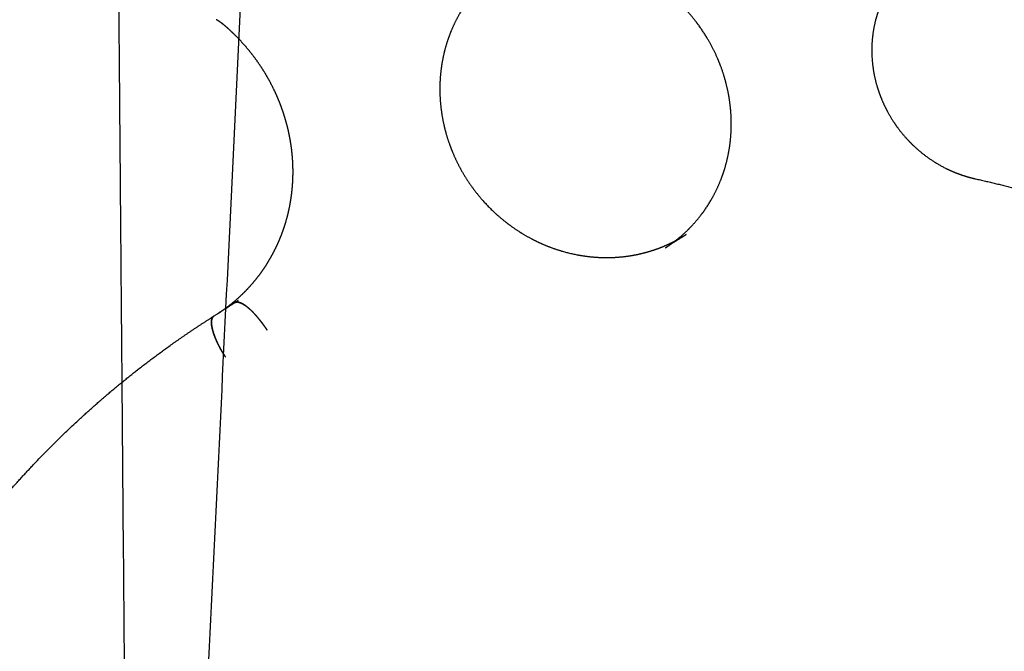
# Model space of a CAD drawing. Units: metres. Extents: x 106.2 to 143.9, y -9089.6 to -9067.
# Drawn here: x 114.3 to 114.4, y -9069.3 to -9069.3 of the extents above; entities that cross this region are included whole.
import ezdxf

# ---------------------------------------------------------------- set-up
doc = ezdxf.new("R2010")
doc.units = ezdxf.units.M
doc.layers.add('Make2D$Hidden$Curves', color=7, linetype='Continuous', true_color=0x8c8c8c)
doc.layers.add('Make2D$Visible$Curves', color=7, linetype='Continuous', true_color=0x000000)

# ---------------------------------------------------------------- blocks, each defined once
blk = doc.blocks.new('1_SH003A')
at = {"layer": 'Make2D$Hidden$Curves', "color": 0, "lineweight": -3}
for points, weights, degree in [([(133.373786, -9068.941477), (133.365486, -9069.111897), (133.357204, -9069.281924)], [14727.1625847, 14744.1663485, 14761.1701122], 2), ([(133.399805, -9069.275519), (133.40015, -9069.275336), (133.400486, -9069.275139), (133.400813, -9069.274927)], [15019.6599285, 15019.5000768, 15019.3417316, 15019.1853213], 3), ([(133.357203, -9069.281951), (133.357361, -9069.281849), (133.35752, -9069.281747)], [14994.9053603, 14995.3393731, 14995.7733858], 2), ([(133.358057, -9069.281404), (133.358057, -9069.281405), (133.358056, -9069.281405), (133.358055, -9069.281406)], [15034.2744444, 15034.2724655, 15034.2704872, 15034.2685095], 3), ([(133.358057, -9069.281404), (133.358059, -9069.281403), (133.358061, -9069.281402), (133.358063, -9069.281401)], [15034.2744446, 15034.2794518, 15034.2844571, 15034.2894604], 3), ([(133.358063, -9069.281401), (133.358172, -9069.281334), (133.358281, -9069.281266), (133.358388, -9069.281197)], [15034.289464, 15034.2386786, 15034.1880716, 15034.1376556], 3), ([(133.357203, -9069.281951), (133.349229, -9069.445667), (133.341272, -9069.60902)], [14761.1728544, 14777.5826041, 14793.9923538], 2), ([(133.361121, -9069.283994), (133.361127, -9069.28399), (133.361134, -9069.283986)], [15036.5460668, 15036.5434166, 15036.5408785], 2), ([(133.350241, -9069.630364), (133.348824, -9069.459807), (133.347404, -9069.288928)], [13792.3323078, 13779.3958785, 13766.4594492], 2)]:
    blk.add_rational_spline(points, weights, degree=degree, dxfattribs=at)
for points, weights, knots in [([(133.358055, -9069.281406), (133.358051, -9069.281408), (133.358048, -9069.28141), (133.35803, -9069.281421), (133.358001, -9069.28144), (133.357972, -9069.281459), (133.357942, -9069.281477), (133.357913, -9069.281496), (133.357884, -9069.281514), (133.357855, -9069.281533), (133.357826, -9069.281551), (133.357796, -9069.28157), (133.357767, -9069.281589), (133.357738, -9069.281607), (133.357709, -9069.281626), (133.35768, -9069.281644), (133.357651, -9069.281663), (133.357621, -9069.281682), (133.357592, -9069.2817), (133.357563, -9069.281719), (133.357534, -9069.281738), (133.35752, -9069.281747)], [15034.2752726, 15034.2767864, 15034.2781621, 15034.284883, 15034.2960395, 15034.3071945, 15034.3183479, 15034.3294997, 15034.3406499, 15034.3517986, 15034.3629458, 15034.3740914, 15034.3852354, 15034.3963778, 15034.4075187, 15034.418658, 15034.4297957, 15034.4409318, 15034.4520664, 15034.4631994, 15034.4743308, 15034.4798965], [3.1218526, 3.1218526, 3.1218526, 3.1218526, 3.1335137, 3.1335137, 3.1904867, 3.1904867, 3.2474597, 3.2474597, 3.3044326, 3.3044326, 3.3614056, 3.3614056, 3.4183786, 3.4183786, 3.4753516, 3.4753516, 3.5323245, 3.5323245, 3.5892975, 3.5892975, 3.6462705, 3.6462705, 3.6462705, 3.6462705]), ([(133.361134, -9069.283986), (133.361073, -9069.283891), (133.361007, -9069.283797), (133.360903, -9069.283655), (133.360868, -9069.283608), (133.360815, -9069.283537), (133.360797, -9069.283514), (133.360762, -9069.283466), (133.360744, -9069.283442), (133.360655, -9069.283323), (133.360583, -9069.283227), (133.360474, -9069.283085), (133.360437, -9069.283037), (133.360363, -9069.282944), (133.360325, -9069.282898), (133.360211, -9069.28276), (133.360134, -9069.282671), (133.360017, -9069.282541), (133.359978, -9069.282499), (133.3599, -9069.282415), (133.359861, -9069.282374), (133.359784, -9069.282294), (133.359745, -9069.282255), (133.359667, -9069.282178), (133.359628, -9069.282141), (133.359551, -9069.282068), (133.359513, -9069.282033), (133.359437, -9069.281965), (133.359399, -9069.281933), (133.359325, -9069.281869), (133.359287, -9069.281839), (133.359214, -9069.281781), (133.359178, -9069.281753), (133.359106, -9069.2817), (133.359071, -9069.281675), (133.359002, -9069.281627), (133.358968, -9069.281605), (133.358867, -9069.281542), (133.358802, -9069.281505), (133.358679, -9069.281443), (133.35862, -9069.281418), (133.358509, -9069.281379), (133.358456, -9069.281364), (133.358358, -9069.281346), (133.358312, -9069.281343), (133.358227, -9069.281345), (133.358188, -9069.281351), (133.358117, -9069.281372), (133.358086, -9069.281386), (133.358057, -9069.281404)], [15036.5408785, 15036.5534691, 15036.5639847, 15036.574372, 15036.5769373, 15036.5791587, 15036.5796274, 15036.5799768, 15036.5798562, 15036.5777721, 15036.5713787, 15036.5550188, 15036.5484386, 15036.5330978, 15036.5243439, 15036.4947286, 15036.4705004, 15036.4271282, 15036.4114988, 15036.3778881, 15036.3599079, 15036.3216414, 15036.3013552, 15036.258533, 15036.235997, 15036.1887531, 15036.1640458, 15036.112546, 15036.0857533, 15036.0301773, 15036.0013937, 15035.9419584, 15035.9113066, 15035.8482667, 15035.8158788, 15035.7495142, 15035.7155375, 15035.6114676, 15035.5392254, 15035.3903545, 15035.3137278, 15035.1574808, 15035.077863, 15034.9170068, 15034.8357702, 15034.6729647, 15034.5913969, 15034.4310963, 15034.3523441, 15034.2744444], [-4.706242, -4.706242, -4.706242, -4.706242, -4.4121, -4.4121, -4.265029, -4.265029, -4.191494, -4.191494, -4.117959, -4.117959, -3.823819, -3.823819, -3.676749, -3.676749, -3.529679, -3.529679, -3.235539, -3.235539, -3.088469, -3.088469, -2.941399, -2.941399, -2.794345, -2.794345, -2.64729, -2.64729, -2.500236, -2.500236, -2.353182, -2.353182, -2.206096, -2.206096, -2.059011, -2.059011, -1.911925, -1.911925, -1.764839, -1.764839, -1.470699, -1.470699, -1.17656, -1.17656, -0.88242, -0.88242, -0.58828, -0.58828, -0.29414, -0.29414, -0.007287, -0.007287, -0.007287, -0.007287]), ([(133.358063, -9069.281401), (133.358115, -9069.28137), (133.358186, -9069.281347), (133.358269, -9069.281344), (133.358284, -9069.281344)], [15034.2894604, 15034.4285175, 15034.5940757, 15034.7545614, 15034.7815796], [0.0232123, 0.0232123, 0.0232123, 0.0232123, 0.4856631, 0.5799372, 0.5799372, 0.5799372, 0.5799372]), ([(133.358347, -9069.281347), (133.358393, -9069.281351), (133.358532, -9069.281379), (133.358799, -9069.281492), (133.359162, -9069.281729), (133.35956, -9069.282065), (133.359974, -9069.282484), (133.360383, -9069.28296), (133.36077, -9069.283467), (133.361009, -9069.28382), (133.361121, -9069.283994)], [15034.8961589, 15034.9760022, 15035.2013783, 15035.5508639, 15035.9131044, 15036.2089318, 15036.4236296, 15036.5507912, 15036.592433, 15036.5689728, 15036.5460668], [0.714366, 0.714366, 0.714366, 0.714366, 0.997953, 1.531116, 2.077639, 2.628766, 3.175294, 3.708469, 4.220774, 4.706242, 4.706242, 4.706242, 4.706242])]:
    blk.add_rational_spline(points, weights, degree=3, knots=knots, dxfattribs=at)
at = {"layer": 'Make2D$Visible$Curves', "color": 0, "lineweight": -3}
for points, weights in [([(133.347404, -9069.288928), (133.347228, -9069.267681), (133.347051, -9069.246429)], [13766.4594492, 13764.8526, 13763.2457509]), ([(133.400813, -9069.274927), (133.399834, -9069.275561), (133.398853, -9069.276196)], [12942.7213155, 12940.3862892, 12938.051263]), ([(133.358392, -9069.281195), (133.357407, -9069.281828), (133.356422, -9069.282462)], [14897.3245734, 14894.6445374, 14891.9645013]), ([(133.355546, -9069.283016), (133.356374, -9069.282484), (133.357203, -9069.281951)], [14990.368046, 14992.6367032, 14994.9053603]), ([(133.357204, -9069.281924), (133.357203, -9069.281937), (133.357203, -9069.281951)], [14761.1701122, 14761.1714833, 14761.1728544]), ([(133.357175, -9069.286535), (133.357181, -9069.286531), (133.357188, -9069.286527)], [15025.7074831, 15025.704833, 15025.7022948])]:
    blk.add_rational_spline(points, weights, degree=2, dxfattribs=at)
for points, weights, knots in [([(133.404086, -9069.269774), (133.4043, -9069.269231), (133.404481, -9069.268672), (133.404703, -9069.267806), (133.40477, -9069.267508), (133.404945, -9069.266587), (133.405022, -9069.265957), (133.405079, -9069.264993), (133.405087, -9069.264665), (133.40508, -9069.263665), (133.40503, -9069.262991), (133.404888, -9069.261978), (133.404828, -9069.261637), (133.404614, -9069.260614), (133.404425, -9069.259936), (133.404072, -9069.258936), (133.403943, -9069.258605), (133.403803, -9069.258278), (133.403384, -9069.257301), (133.402867, -9069.256362), (133.402061, -9069.255186), (133.401852, -9069.254902), (133.401205, -9069.254077), (133.400741, -9069.253557), (133.400004, -9069.25283), (133.399755, -9069.252599), (133.398998, -9069.25194), (133.398473, -9069.251536), (133.39766, -9069.250986), (133.39739, -9069.250815), (133.396583, -9069.250336), (133.396036, -9069.250053), (133.395475, -9069.249803), (133.395135, -9069.249651), (133.394791, -9069.249512), (133.393923, -9069.249196), (133.393394, -9069.249035), (133.392237, -9069.24875), (133.391608, -9069.248637), (133.390655, -9069.248527), (133.390332, -9069.2485), (133.389352, -9069.248452), (133.388696, -9069.248464), (133.387719, -9069.248548), (133.387392, -9069.248588), (133.386741, -9069.24869), (133.386417, -9069.248753), (133.385774, -9069.248901), (133.385456, -9069.248986), (133.384826, -9069.249179), (133.384515, -9069.249287), (133.384209, -9069.249406), (133.383903, -9069.249524), (133.383602, -9069.249654), (133.382787, -9069.250039), (133.382285, -9069.250317), (133.381802, -9069.250626)], [15010.8992883, 15010.7487203, 15010.6097007, 15010.4175162, 15010.3553685, 15010.1756985, 15010.0694949, 15009.9321371, 15009.8896614, 15009.7730919, 15009.712299, 15009.6475024, 15009.6302955, 15009.5923348, 15009.5859379, 15009.6048735, 15009.6159968, 15009.631886, 15009.6794156, 15009.7694341, 15009.9438332, 15009.9914112, 15010.1455343, 15010.2643074, 15010.4647389, 15010.5343776, 15010.7505453, 15010.9069601, 15011.157981, 15011.2429244, 15011.5003767, 15011.6802427, 15011.8692969, 15011.983875, 15012.1016943, 15012.4037436, 15012.59157, 15013.0111045, 15013.2444313, 15013.6063119, 15013.7303062, 15014.1109154, 15014.371177, 15014.7682124, 15014.9025141, 15015.1729383, 15015.3090226, 15015.5821495, 15015.7190947, 15015.9929651, 15016.1298198, 15016.2661991, 15016.4025137, 15016.538319, 15016.910443, 15017.1447624, 15017.374959], [0, 0, 0, 0, 1.458525, 1.458525, 2.212411, 2.212411, 3.765359, 3.765359, 4.561352, 4.561352, 6.185996, 6.185996, 7.011015, 7.011015, 8.678224, 8.678224, 9.515909, 9.515909, 9.515909, 12.026824, 12.026824, 12.853175, 12.853175, 14.481321, 14.481321, 15.279181, 15.279181, 16.835912, 16.835912, 17.591822, 17.591822, 19.054485, 19.054485, 19.054485, 19.940667, 19.940667, 21.26977, 21.26977, 22.820556, 22.820556, 23.61447, 23.61447, 25.232923, 25.232923, 26.053646, 26.053646, 26.879667, 26.879667, 27.709137, 27.709137, 28.54033, 28.54033, 28.54033, 29.371615, 29.371615, 30.83104, 30.83104, 30.83104, 30.83104]), ([(133.382814, -9069.250039), (133.382807, -9069.250044), (133.3828, -9069.250049), (133.382542, -9069.250249), (133.382298, -9069.250452), (133.381595, -9069.251081), (133.381158, -9069.251531), (133.380362, -9069.252474), (133.38, -9069.252966), (133.379205, -9069.254219), (133.378806, -9069.255004), (133.378481, -9069.255827), (133.378268, -9069.25637), (133.378087, -9069.256928), (133.377865, -9069.257793), (133.377799, -9069.258091), (133.377631, -9069.258979), (133.377555, -9069.259576), (133.377493, -9069.260538), (133.377482, -9069.260898), (133.37749, -9069.26193), (133.37754, -9069.262604), (133.377682, -9069.263616), (133.377742, -9069.263956), (133.377955, -9069.264979), (133.378145, -9069.265656), (133.378496, -9069.266654), (133.378625, -9069.266985), (133.378765, -9069.267311), (133.379122, -9069.268144), (133.379549, -9069.268948), (133.380695, -9069.270728), (133.381459, -9069.271668), (133.382559, -9069.272755), (133.382809, -9069.272986), (133.383565, -9069.273645), (133.384089, -9069.274049), (133.384901, -9069.274598), (133.385171, -9069.27477), (133.385977, -9069.275248), (133.386524, -9069.275532), (133.387084, -9069.275782), (133.387932, -9069.276161), (133.388807, -9069.276462), (133.390319, -9069.276836), (133.390948, -9069.276949), (133.391901, -9069.27706), (133.392223, -9069.277087), (133.393203, -9069.277135), (133.393858, -9069.277124), (133.394836, -9069.27704), (133.395162, -9069.277), (133.395813, -9069.276899), (133.396137, -9069.276836), (133.39678, -9069.276689), (133.397098, -9069.276604), (133.397728, -9069.276411), (133.398039, -9069.276304), (133.398345, -9069.276185), (133.398651, -9069.276067), (133.398952, -9069.275938), (133.399436, -9069.275709), (133.399622, -9069.275616), (133.399805, -9069.275519)], [15023.2576726, 15023.2609337, 15023.2641937, 15023.3917488, 15023.514336, 15023.8720315, 15024.1012849, 15024.5343357, 15024.7383083, 15025.2078957, 15025.4618277, 15025.6901174, 15025.8406725, 15025.9796774, 15026.1718387, 15026.2339784, 15026.4073872, 15026.508819, 15026.648555, 15026.6957534, 15026.8161527, 15026.876928, 15026.9416988, 15026.9588972, 15026.996833, 15027.003214, 15026.9842566, 15026.9731263, 15026.9572305, 15026.9167094, 15026.8453306, 15026.6097798, 15026.4240161, 15026.1243043, 15026.054665, 15025.8384971, 15025.6820839, 15025.4310681, 15025.3461268, 15025.0886826, 15024.9088234, 15024.7197772, 15024.4333667, 15024.1268646, 15023.578035, 15023.3447245, 15022.982864, 15022.8588791, 15022.4783074, 15022.218068, 15021.8210665, 15021.686777, 15021.416372, 15021.2803006, 15021.0072058, 15020.8702741, 15020.5964309, 15020.45959, 15020.3232241, 15020.1869184, 15020.0511272, 15019.8303296, 15019.7449161, 15019.6599285], [0.993684, 0.993684, 0.993684, 0.993684, 1.014975, 1.014975, 1.827042, 1.827042, 3.422442, 3.422442, 4.969438, 4.969438, 7.178203, 7.178203, 7.178203, 8.636726, 8.636726, 9.390617, 9.390617, 10.863493, 10.863493, 11.739677, 11.739677, 13.364507, 13.364507, 14.189624, 14.189624, 15.857037, 15.857037, 16.694826, 16.694826, 16.694826, 18.834856, 18.834856, 21.664636, 21.664636, 22.462499, 22.462499, 24.019235, 24.019235, 24.775144, 24.775144, 26.237801, 26.237801, 26.237801, 28.45486, 28.45486, 30.005755, 30.005755, 30.799756, 30.799756, 32.418454, 32.418454, 33.239292, 33.239292, 34.06546, 34.06546, 34.895107, 34.895107, 35.72647, 35.72647, 35.72647, 36.557782, 36.557782, 37.085884, 37.085884, 37.085884, 37.085884]), ([(133.421746, -9069.2495), (133.421512, -9069.249721), (133.421287, -9069.249953), (133.420965, -9069.250318), (133.420859, -9069.250444), (133.420561, -9069.250815), (133.420377, -9069.251067), (133.420097, -9069.251488), (133.419996, -9069.25165), (133.419724, -9069.252112), (133.419564, -9069.252417), (133.419344, -9069.252888), (133.419274, -9069.253048), (133.419142, -9069.253373), (133.41908, -9069.253537), (133.418963, -9069.25387), (133.418908, -9069.254039), (133.418806, -9069.254379), (133.41876, -9069.254551), (133.418717, -9069.254724), (133.418461, -9069.25576), (133.418352, -9069.256841), (133.418438, -9069.258991), (133.418622, -9069.260048), (133.418943, -9069.261077), (133.419049, -9069.261413), (133.419168, -9069.261746), (133.41937, -9069.26224), (133.419442, -9069.262405), (133.419747, -9069.26307), (133.42001, -9069.263556), (133.420604, -9069.264503), (133.420936, -9069.264961), (133.421661, -9069.265835), (133.422053, -9069.266249), (133.422472, -9069.266635), (133.423304, -9069.267404), (133.424231, -9069.268055), (133.425386, -9069.268655), (133.425549, -9069.268735), (133.426041, -9069.268964), (133.426373, -9069.2691), (133.426874, -9069.269282), (133.427041, -9069.269338), (133.427537, -9069.269494), (133.42787, -9069.269583), (133.428204, -9069.269657)], [15010.0861388, 15010.2129627, 15010.3369765, 15010.5191891, 15010.5797448, 15010.7525581, 15010.8624234, 15011.0336119, 15011.0971788, 15011.2704884, 15011.3769702, 15011.529494, 15011.5792891, 15011.6763735, 15011.7236354, 15011.8154603, 15011.8600066, 15011.9462335, 15011.9878973, 15012.0280429, 15012.268173, 15012.4525068, 15012.694659, 15012.7555294, 15012.7570482, 15012.7575444, 15012.7517015, 15012.7333698, 15012.7255652, 15012.687329, 15012.6434417, 15012.5250544, 15012.4501079, 15012.2701706, 15012.1651269, 15012.0462895, 15011.8096013, 15011.520022, 15011.1310919, 15011.0753141, 15010.9060754, 15010.7895275, 15010.6098213, 15010.5495886, 15010.3683042, 15010.244873, 15010.1185317], [0, 0, 0, 0, 0.82771, 0.82771, 1.248385, 1.248385, 2.046234, 2.046234, 2.533758, 2.533758, 3.406055, 3.406055, 3.845515, 3.845515, 4.286649, 4.286649, 4.728986, 4.728986, 5.172014, 5.172014, 5.172014, 7.825669, 7.825669, 10.385182, 10.385182, 10.385182, 11.219573, 11.219573, 11.643615, 11.643615, 12.939843, 12.939843, 14.262753, 14.262753, 15.59957, 15.59957, 15.59957, 18.25911, 18.25911, 18.693806, 18.693806, 19.55261, 19.55261, 19.975751, 19.975751, 20.807953, 20.807953, 20.807953, 20.807953]), ([(133.35703, -9069.255059), (133.356919, -9069.254965), (133.356804, -9069.254877), (133.356566, -9069.254714), (133.356444, -9069.25464), (133.356319, -9069.254572)], [15025.2569614, 15025.2961398, 15025.3390088, 15025.4316486, 15025.4813935, 15025.5343774], [0, 0, 0, 0, 0.3458621, 0.3458621, 0.6916881, 0.6916881, 0.6916881, 0.6916881]), ([(133.356419, -9069.282464), (133.356837, -9069.282195), (133.357242, -9069.281906), (133.357631, -9069.281598), (133.358123, -9069.28121), (133.358591, -9069.280791), (133.359031, -9069.280345), (133.359472, -9069.279899), (133.359886, -9069.279425), (133.360271, -9069.278926), (133.360655, -9069.278427), (133.361011, -9069.277903), (133.361334, -9069.277358), (133.361506, -9069.277068), (133.361669, -9069.276771), (133.361823, -9069.276469), (133.361976, -9069.276166), (133.362121, -9069.275858), (133.362255, -9069.275545), (133.36239, -9069.275232), (133.362515, -9069.274914), (133.36263, -9069.274592), (133.362745, -9069.274269), (133.36285, -9069.273942), (133.362944, -9069.273611), (133.363134, -9069.272946), (133.363283, -9069.272266), (133.363389, -9069.271576), (133.363442, -9069.271231), (133.363485, -9069.270883), (133.363516, -9069.270533), (133.363548, -9069.270183), (133.363569, -9069.269831), (133.363578, -9069.269478), (133.363588, -9069.269125), (133.363587, -9069.26877), (133.363575, -9069.268415), (133.363563, -9069.26806), (133.36354, -9069.267705), (133.363507, -9069.267349), (133.363473, -9069.266994), (133.363428, -9069.266639), (133.363372, -9069.266284), (133.363317, -9069.26593), (133.36325, -9069.265576), (133.363173, -9069.265224), (133.363096, -9069.264873), (133.363009, -9069.264524), (133.36291, -9069.264177), (133.362812, -9069.26383), (133.362704, -9069.263486), (133.362585, -9069.263144), (133.362465, -9069.262803), (133.362336, -9069.262464), (133.362197, -9069.262129), (133.362057, -9069.261794), (133.361908, -9069.261462), (133.361748, -9069.261135), (133.361449, -9069.260521), (133.361116, -9069.259923), (133.36075, -9069.259344), (133.360384, -9069.258764), (133.359986, -9069.258205), (133.359559, -9069.257669), (133.359132, -9069.257132), (133.358675, -9069.25662), (133.358192, -9069.256134), (133.35782, -9069.255759), (133.357432, -9069.2554), (133.35703, -9069.255059)], [15028.7166124, 15028.5207254, 15028.3277121, 15028.1382986, 15027.8995376, 15027.6666885, 15027.4411327, 15027.2154891, 15026.9973406, 15026.787972, 15026.5784822, 15026.3779852, 15026.1876451, 15026.0861456, 15025.9875877, 15025.8921276, 15025.7966271, 15025.7042384, 15025.6151149, 15025.5259509, 15025.4401038, 15025.357705, 15025.2752671, 15025.1962859, 15025.1208929, 15024.9694137, 15024.8326446, 15024.7114206, 15024.6507643, 15024.5940437, 15024.5413385, 15024.4886078, 15024.4399127, 15024.3953242, 15024.3507148, 15024.3102402, 15024.273955, 15024.2376537, 15024.2055645, 15024.177728, 15024.1498799, 15024.1263066, 15024.107033, 15024.0877521, 15024.0727889, 15024.0621548, 15024.051558, 15024.0452747, 15024.0432997, 15024.0413241, 15024.043668, 15024.0503154, 15024.0569645, 15024.0679308, 15024.0831779, 15024.0984278, 15024.1179628, 15024.1417422, 15024.1863674, 15024.2459629, 15024.3200913, 15024.3942227, 15024.4828874, 15024.5854849, 15024.6880656, 15024.8045455, 15024.934169, 15025.0341176, 15025.1418625, 15025.2569745], [0, 0, 0, 0, 1.264988, 1.264988, 1.264988, 2.859893, 2.859893, 2.859893, 4.455419, 4.455419, 4.455419, 6.05187, 6.05187, 6.05187, 6.902849, 6.902849, 6.902849, 7.754191, 7.754191, 7.754191, 8.605919, 8.605919, 8.605919, 9.458055, 9.458055, 9.458055, 11.170973, 11.170973, 11.170973, 12.027659, 12.027659, 12.027659, 12.884761, 12.884761, 12.884761, 13.742265, 13.742265, 13.742265, 14.600151, 14.600151, 14.600151, 15.458393, 15.458393, 15.458393, 16.31696, 16.31696, 16.31696, 17.172522, 17.172522, 17.172522, 18.028331, 18.028331, 18.028331, 18.884346, 18.884346, 18.884346, 19.74052, 19.74052, 19.74052, 21.347904, 21.347904, 21.347904, 22.955355, 22.955355, 22.955355, 24.562538, 24.562538, 24.562538, 25.801878, 25.801878, 25.801878, 25.801878]), ([(133.428204, -9069.269657), (133.432028, -9069.270502), (133.43581, -9069.271576), (133.441412, -9069.273529), (133.443277, -9069.274241), (133.448843, -9069.276557), (133.452476, -9069.278328), (133.457774, -9069.281308), (133.459517, -9069.282357), (133.46635, -9069.286748), (133.471189, -9069.290493), (133.477164, -9069.296017), (133.478607, -9069.29743), (133.482779, -9069.301757), (133.485383, -9069.304786), (133.487808, -9069.307955)], [15010.1185317, 15008.9205167, 15007.7543263, 15006.0557722, 15005.4952933, 15003.8382449, 15002.776842, 15001.2611446, 15000.7682296, 14998.8572243, 14997.554845, 14996.0184277, 14995.6537268, 14994.6187783, 14993.9987554, 14993.4492898], [0, 0, 0, 0, 9.33517, 9.33517, 14.05716, 14.05716, 23.572117, 23.572117, 28.345866, 28.345866, 42.627667, 42.627667, 47.339686, 47.339686, 56.651817, 56.651817, 56.651817, 56.651817]), ([(133.398853, -9069.276196), (133.399167, -9069.275993), (133.399472, -9069.275777), (133.400019, -9069.275354), (133.400264, -9069.27515), (133.400968, -9069.274521), (133.401405, -9069.274072), (133.402203, -9069.273128), (133.402565, -9069.272636), (133.403362, -9069.271383), (133.403761, -9069.270598), (133.404086, -9069.269774)], [15013.7660294, 15013.6160642, 15013.4679555, 15013.1977776, 15013.0751869, 15012.7174817, 15012.4882196, 15012.0551498, 15011.8511665, 15011.3815522, 15011.1276005, 15010.8992883], [0, 0, 0, 0, 0.953044, 0.953044, 1.765103, 1.765103, 3.360469, 3.360469, 4.907409, 4.907409, 7.116059, 7.116059, 7.116059, 7.116059]), ([(133.356081, -9069.282675), (133.356028, -9069.282709), (133.355937, -9069.282808), (133.355861, -9069.283049), (133.355852, -9069.283387), (133.355919, -9069.283815), (133.356061, -9069.284316), (133.356272, -9069.284866), (133.356537, -9069.285436), (133.356842, -9069.285996), (133.357063, -9069.28636), (133.357175, -9069.286535)], [15028.8492176, 15028.7029725, 15028.3981053, 15027.9309728, 15027.4599053, 15027.0084158, 15026.6002328, 15026.2555773, 15025.9880896, 15025.8025705, 15025.7307246, 15025.7074831], [0, 0, 0, 0, 0.485663, 0.997953, 1.531116, 2.077639, 2.628766, 3.175294, 3.708469, 4.220774, 4.706242, 4.706242, 4.706242, 4.706242]), ([(133.357188, -9069.286527), (133.357127, -9069.286431), (133.357063, -9069.286335), (133.356968, -9069.286189), (133.356936, -9069.286139), (133.356889, -9069.286064), (133.356873, -9069.286039), (133.356843, -9069.285989), (133.356828, -9069.285963), (133.356753, -9069.285835), (133.356695, -9069.285729), (133.356612, -9069.28557), (133.356585, -9069.285517), (133.356532, -9069.28541), (133.356505, -9069.285356), (133.356427, -9069.285195), (133.356377, -9069.285088), (133.356306, -9069.284929), (133.356283, -9069.284876), (133.356239, -9069.284771), (133.356218, -9069.284718), (133.356177, -9069.284614), (133.356157, -9069.284563), (133.356119, -9069.28446), (133.356101, -9069.28441), (133.356067, -9069.28431), (133.356051, -9069.28426), (133.356021, -9069.284163), (133.356006, -9069.284115), (133.35598, -9069.284021), (133.355967, -9069.283975), (133.355944, -9069.283884), (133.355934, -9069.28384), (133.355915, -9069.283753), (133.355907, -9069.28371), (133.355892, -9069.283627), (133.355886, -9069.283587), (133.35587, -9069.283469), (133.355863, -9069.283395), (133.355858, -9069.283258), (133.355859, -9069.283194), (133.355869, -9069.283076), (133.355878, -9069.283022), (133.355902, -9069.282925), (133.355918, -9069.282882), (133.355955, -9069.282806), (133.355977, -9069.282773), (133.356025, -9069.282717), (133.356052, -9069.282693), (133.356081, -9069.282675)], [15025.7022948, 15025.7148854, 15025.732467, 15025.7651329, 15025.7770696, 15025.796387, 15025.8030608, 15025.8168514, 15025.823967, 15025.8606828, 15025.8937234, 15025.9497114, 15025.9694437, 15026.0111835, 15026.0331979, 15026.1026119, 15026.1533874, 15026.2358496, 15026.264382, 15026.3234499, 15026.3539865, 15026.4169877, 15026.4494518, 15026.5162168, 15026.5505177, 15026.6208466, 15026.6568753, 15026.7305257, 15026.7681472, 15026.8448402, 15026.883912, 15026.9633358, 15027.0036877, 15027.0855004, 15027.1269613, 15027.2108167, 15027.2532112, 15027.3815156, 15027.4685554, 15027.64419, 15027.7327818, 15027.9100926, 15027.9988097, 15028.175054, 15028.2625798, 15028.4352844, 15028.5204623, 15028.6875096, 15028.7693788, 15028.8492176], [-4.706242, -4.706242, -4.706242, -4.706242, -4.4121, -4.4121, -4.265029, -4.265029, -4.191494, -4.191494, -4.117959, -4.117959, -3.823819, -3.823819, -3.676749, -3.676749, -3.529679, -3.529679, -3.235539, -3.235539, -3.088469, -3.088469, -2.941399, -2.941399, -2.794345, -2.794345, -2.64729, -2.64729, -2.500236, -2.500236, -2.353182, -2.353182, -2.206096, -2.206096, -2.059011, -2.059011, -1.911925, -1.911925, -1.764839, -1.764839, -1.470699, -1.470699, -1.17656, -1.17656, -0.88242, -0.88242, -0.58828, -0.58828, -0.29414, -0.29414, 0, 0, 0, 0]), ([(133.325633, -9069.406161), (133.324508, -9069.403978), (133.323462, -9069.401758), (133.32119, -9069.396456), (133.320033, -9069.393349), (133.317814, -9069.386375), (133.316828, -9069.382494), (133.315694, -9069.376574), (133.315372, -9069.374563), (133.314314, -9069.366353), (133.314107, -9069.360133), (133.314754, -9069.349792), (133.315288, -9069.345646), (133.316495, -9069.339513), (133.316966, -9069.337481), (133.317503, -9069.335469), (133.318578, -9069.331448), (133.319919, -9069.327516), (133.32231, -9069.321801), (133.323168, -9069.319933), (133.325, -9069.316273), (133.325973, -9069.314483), (133.32803, -9069.310989), (133.329111, -9069.309286), (133.331373, -9069.305976), (133.332552, -9069.304368), (133.3362, -9069.29973), (133.338814, -9069.296824), (133.342975, -9069.292769), (133.344383, -9069.291483), (133.347256, -9069.289024), (133.348718, -9069.287851), (133.351946, -9069.285425), (133.353724, -9069.284188), (133.355546, -9069.283016)], [15048.8142511, 15049.0138441, 15049.1841338, 15049.5154183, 15049.651505, 15049.8307978, 15049.8478544, 15049.7507875, 15049.6967293, 15049.3904872, 15048.9607701, 15047.9173925, 15047.4079581, 15046.5162196, 15046.1971425, 15045.8575865, 15045.1788892, 15044.4194737, 15043.1688521, 15042.7350677, 15041.8348561, 15041.3688883, 15040.40777, 15039.913242, 15038.8990509, 15038.3798434, 15036.8007643, 15035.7028244, 15034.0008054, 15033.43178, 15032.2843956, 15031.7067588, 15030.4442342, 15029.7570978, 15029.0606046], [0, 0, 0, 0, 5.775983, 5.775983, 13.602805, 13.602805, 23.09735, 23.09735, 27.951312, 27.951312, 42.865761, 42.865761, 52.992257, 52.992257, 58.07691, 58.07691, 58.07691, 68.227109, 68.227109, 73.274649, 73.274649, 78.290579, 78.290579, 83.26583, 83.26583, 88.190732, 88.190732, 97.853204, 97.853204, 102.571491, 102.571491, 107.205654, 107.205654, 112.556136, 112.556136, 112.556136, 112.556136])]:
    blk.add_rational_spline(points, weights, degree=3, knots=knots, dxfattribs=at)

msp = doc.modelspace()

# ---------------------------------------------------------------- block references
msp.add_blockref('1_SH003A', (-19.080151, 0))

doc.saveas('drawing.dxf')
